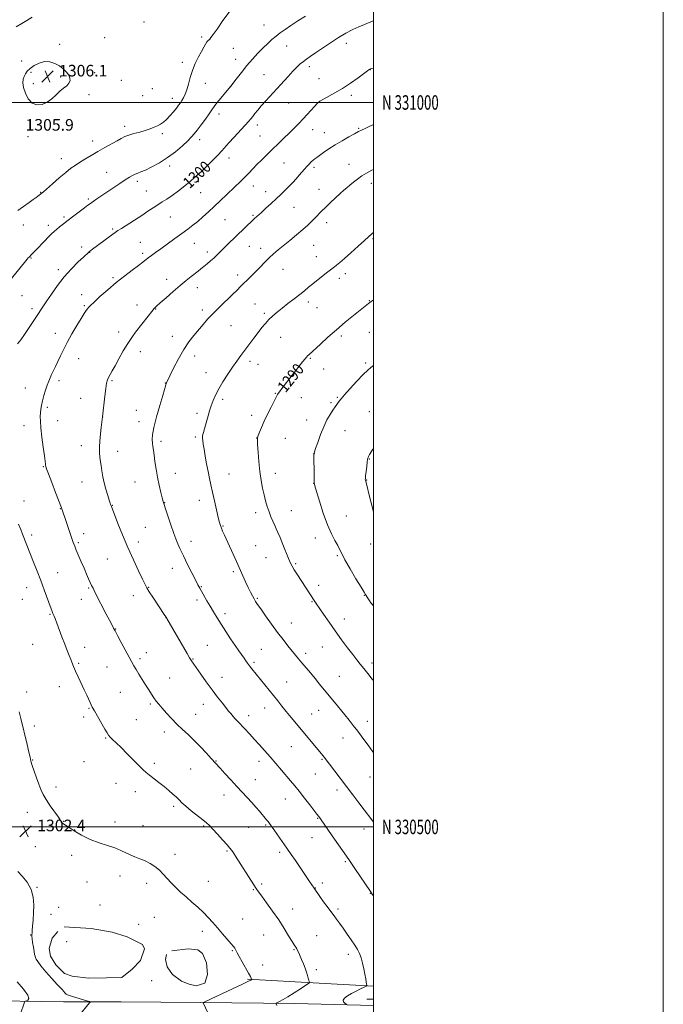
# Model space of a CAD drawing. Extents: x 2174800 to 2177700, y 329800 to 332700.
# Drawn here: x 2177256 to 2177700, y 330378 to 331057 of the extents above; entities that cross this region are included whole.
import ezdxf
from ezdxf.enums import TextEntityAlignment as Align

# ---------------------------------------------------------------- set-up
doc = ezdxf.new("R2010")
doc.units = 0
doc.header["$MEASUREMENT"] = 0
for name, color, linetype, lineweight in [('32000', 7, 'Continuous', 0), ('32001', 7, 'Continuous', 0), ('DTM HARD BREAKLINE', 7, 'Continuous', 0), ('DTM SPOT ELEVATION', 2, 'Continuous', 13), ('INDEX CONTOUR', 41, 'Continuous', 13), ('INDEX CONTOUR LABEL', 244, 'Continuous', 0), ('INTERMEDIATE CONTOUR', 44, 'Continuous', 0), ('SPOT ELEVATION', 7, 'Continuous', 0)]:
    doc.layers.add(name, color=color, linetype=linetype, lineweight=lineweight)
doc.styles.add('Style-ITALICS', font='ITALICS.shx')
doc.styles.add('Style-WORKING', font='WORKING.shx')

# ---------------------------------------------------------------- blocks, each defined once
blk = doc.blocks.new('SPOT')
at = {"layer": 'SPOT ELEVATION'}
for p, q in [((-3.910000000149012, -3.910000000032596), (3.819999999832362, 3.809999999997672)), ((-1.650000000372529, 3.769999999960419), (1.71999999973923, -3.929999999993015))]:
    blk.add_line(p, q, dxfattribs=at)

msp = doc.modelspace()

# ---------------------------------------------------------------- linework, layer by layer
at = {"layer": '32000', "flags": 128}
for points in [[(2174800, 329800), (2177700, 329800), (2177700, 332700), (2174800, 332700), (2174800, 329800)], [(2175000, 330000), (2177500, 330000), (2177500, 332500), (2175000, 332500), (2175000, 330000)], [(2177500, 331000), (2175000, 331000)], [(2175000, 330500), (2177500, 330500)]]:
    msp.add_lwpolyline(points, dxfattribs=at)
at = {"layer": 'DTM HARD BREAKLINE', "extrusion": (0.03265990529564847, -0.2876395814528562, 0.957181697363518), "elevation": -22674.12691347269, "flags": 128}
msp.add_lwpolyline([(2200786.513067629, 79469.35122712568), (2200835.420190895, 79460.78437275675), (2200872.207413456, 79454.23142003993)], dxfattribs=at)
at = {"layer": 'DTM HARD BREAKLINE', "extrusion": (0.04569543044721282, -0.001394803571582142, 0.9989544444864544), "elevation": 100336.5462047912, "flags": 128}
msp.add_lwpolyline([(396662.0835200328, -2164077.695957999), (396662.0835200328, -2164082.092599558)], dxfattribs=at)
at = {"layer": 'DTM HARD BREAKLINE'}
for points in [[(2177286.67, 330430.97, 1303.03), (2177305.42, 330429.85, 1303.07), (2177319.92, 330427.33, 1303.24), (2177330.17, 330424.11, 1303.1), (2177340.76, 330418.77, 1303.1), (2177342.17, 330415.94, 1303.21), (2177339.31, 330407.81, 1303.35), (2177333.63, 330401.81, 1303.28), (2177326.54, 330396.17, 1303.14), (2177315.92, 330395.85, 1303.39), (2177303.54, 330395.54, 1303.28), (2177292.22, 330396.99, 1303.1), (2177286.92, 330398.78, 1302.71), (2177280.93, 330404.81, 1302.78), (2177277.41, 330410.84, 1302.71), (2177276.36, 330416.15, 1302.75), (2177278.51, 330423.22, 1302.85), (2177282.41, 330427.8, 1303.03)], [(2177360.92, 330414.46, 1303.53), (2177372.24, 330415.84, 1303.39), (2177378.96, 330415.11, 1303.21), (2177382.14, 330412.62, 1303.31), (2177384.95, 330406.25, 1303.17), (2177385.63, 330398.11, 1302.78), (2177383.84, 330392.1, 1302.89), (2177377.82, 330390.35, 1303.07), (2177372.87, 330391.43, 1303.28), (2177367.57, 330393.57, 1303.28), (2177361.57, 330398.18, 1303.31), (2177357.7, 330403.5, 1303.35), (2177356.65, 330408.46, 1303.63), (2177357.37, 330412, 1303.56)], [(2176181.13, 330375.25, 1279.13), (2176223.55, 330381.23, 1281.59), (2176272.96, 330388.32, 1284.55), (2176320.99, 330392.53, 1286.86), (2176370.13, 330396.38, 1288.52), (2176424.77, 330397.3, 1290.58), (2176476.62, 330396.78, 1292.06), (2176533.73, 330395.51, 1292.42), (2176600.59, 330394.21, 1292.1), (2176668.09, 330392.19, 1291.2), (2176735.22, 330391.26, 1290.94), (2176795.92, 330389.98, 1290.91), (2176840.03, 330389.12, 1291.2), (2176905.75, 330387.1, 1290.58), (2176960.96, 330386.2, 1290.84), (2177033.95, 330384.52, 1291.34), (2177104.33, 330382.85, 1292.5), (2177164.66, 330381.94, 1295.1), (2177226.05, 330380.3, 1298.02), (2177286.25, 330379.38, 1301.56), (2177325.95, 330379.26, 1302.5), (2177380.87, 330378.72, 1302.07), (2177445.96, 330378.15, 1299.47), (2177500, 330376.727, 1297.274)]]:
    msp.add_polyline3d(points, dxfattribs=at)
at = {"layer": 'DTM SPOT ELEVATION'}
for p in [(2177341.79, 331055.48, 1305.6), (2177424.55, 331053.44, 1302.82), (2177314.65, 331044.76, 1305.44), (2177381.48, 331045.3, 1304.28), (2177283.71, 331040.06, 1305.86), (2177403.33, 331037.44, 1303.15), (2177440.32, 331038.92, 1301.25), (2177481.38, 331040.85, 1299.4), (2177257.31, 331028.56, 1305.68), (2177405.05, 331029.82, 1302.68), (2177368.26, 331027.66, 1304.5), (2177455.88, 331024.8, 1299.54), (2177497.95, 331022.58, 1297.97), (2177263.75, 331020.82, 1306.13), (2177284.23, 331017.57, 1306.08), (2177307.82, 331020.64, 1305.8), (2177326.1, 331015.29, 1305.6), (2177424.57, 331019.28, 1300.93), (2177462.4, 331016.45, 1298.77), (2177265.54, 331013.02, 1306.23), (2177347.44, 331009.65, 1305.33), (2177384.04, 331013.18, 1303.22), (2177401.66, 331011.03, 1302), (2177303.79, 331005.36, 1305.86), (2177340.94, 331004.64, 1305.19), (2177361.37, 331002.97, 1304.62), (2177484.83, 331004.89, 1297.65), (2177441.5, 330999.56, 1299.12), (2177283.48, 330988.21, 1305.82), (2177393.58, 330992.06, 1301.48), (2177328.54, 330983.49, 1304.45), (2177420.07, 330984.5, 1299.5), (2177458.15, 330981.26, 1297.27), (2177489.94, 330982.17, 1296.14), (2177261.73, 330976.36, 1305.72), (2177354.49, 330978.56, 1303.68), (2177380.29, 330974.38, 1301.47), (2177421.8, 330976.85, 1298.97), (2177466.17, 330979.11, 1296.8), (2177306.35, 330973.52, 1304.57), (2177284.89, 330961.22, 1304.64), (2177400.49, 330961.65, 1299.41), (2177359.56, 330956.11, 1301.53), (2177438.42, 330958.26, 1297.03), (2177459.17, 330955.27, 1295.66), (2177483.27, 330957.39, 1294.76), (2177315.99, 330951.88, 1302.88), (2177337.15, 330945.48, 1301.58), (2177379.26, 330945.4, 1299.68), (2177417.25, 330942.4, 1297.32), (2177462.62, 330939.98, 1294.73), (2177498.51, 330944.12, 1293.44), (2177270.52, 330938.02, 1304.07), (2177303.36, 330933.38, 1302.25), (2177343.49, 330939, 1300.96), (2177380.99, 330937.78, 1299.08), (2177425.66, 330938.43, 1296.65), (2177445.37, 330927.62, 1295.06), (2177286.6, 330921.02, 1302.27), (2177360.01, 330920.9, 1299.05), (2177417.07, 330922.01, 1296.17), (2177258.67, 330915.52, 1303.29), (2177275.74, 330915.22, 1302.44), (2177397.7, 330919.12, 1297.07), (2177467.76, 330917.15, 1293.48), (2177320.15, 330912.63, 1300.22), (2177499.66, 330906, 1291.84), (2177298.75, 330900.26, 1300.43), (2177339.27, 330903.5, 1298.85), (2177376.57, 330902.7, 1297.22), (2177414.36, 330900.61, 1295.11), (2177422.19, 330899.32, 1294.58), (2177458.81, 330901.41, 1293.12), (2177263.9, 330892.59, 1301.9), (2177304.41, 330896.64, 1299.96), (2177341, 330895.92, 1298.33), (2177385.38, 330896.73, 1296.47), (2177460.57, 330893.63, 1292.7), (2177282.74, 330884.64, 1300.41), (2177320.5, 330879.01, 1298.23), (2177406.4, 330880.84, 1294.51), (2177437.73, 330884.92, 1293.16), (2177480.71, 330881.79, 1291.55), (2177357.39, 330877.97, 1296.63), (2177378.55, 330872.17, 1295.37), (2177476.44, 330878.69, 1291.57), (2177257.59, 330866.76, 1301.19), (2177298.87, 330867.37, 1298.61), (2177300.6, 330859.82, 1298.17), (2177336.93, 330860.13, 1296.6), (2177418.42, 330860.89, 1292.81), (2177455.25, 330862.24, 1291.57), (2177461.08, 330858.41, 1291.21), (2177497.13, 330863.32, 1290.08), (2177264.59, 330857.67, 1300.43), (2177349.76, 330857.5, 1295.94), (2177382.02, 330856.82, 1294.43), (2177424.82, 330854.59, 1292.25), (2177401.89, 330845.89, 1293.01), (2177280.72, 330840.57, 1298.64), (2177324.23, 330841.5, 1296.5), (2177361.36, 330838.61, 1294.64), (2177477.97, 330838.82, 1289.65), (2177497.22, 330841.35, 1288.96), (2177436.08, 330837.8, 1291.27), (2177339.34, 330828.1, 1295.4), (2177376.8, 330824.98, 1293.41), (2177296.84, 330823.09, 1297.15), (2177414.86, 330821.39, 1291.58), (2177420.43, 330819.18, 1291.26), (2177456.62, 330823.47, 1289.85), (2177494.69, 330820.15, 1288.24), (2177384.46, 330813.54, 1292.7), (2177465.65, 330816.16, 1289.21), (2177283.18, 330808.01, 1297.59), (2177319.7, 330808.06, 1295.84), (2177356.43, 330806.31, 1294.04), (2177260.05, 330802.83, 1298.8), (2177432.34, 330799.28, 1290.09), (2177298.11, 330795.72, 1296.7), (2177395.98, 330795.13, 1291.65), (2177450.42, 330796.35, 1289.2), (2177470.89, 330792.93, 1288.21), (2177475.11, 330796.61, 1288.15), (2177275.18, 330789.7, 1297.73), (2177336.49, 330787.54, 1294.59), (2177378.47, 330785.55, 1292.41), (2177415.97, 330784.02, 1290.45), (2177497.21, 330786.53, 1286.75), (2177258.92, 330776.86, 1298.63), (2177282.33, 330780.4, 1297.31), (2177313.24, 330782.83, 1296), (2177338.25, 330779.78, 1294.45), (2177453.94, 330780.87, 1288.64), (2177480.37, 330773.43, 1287.19), (2177353.43, 330766.07, 1293.66), (2177377.11, 330769.14, 1292.25), (2177419.5, 330768.51, 1290.02), (2177439.35, 330768.27, 1289.1), (2177298.48, 330763.13, 1296.57), (2177323.65, 330759.16, 1295.36), (2177459.23, 330757.56, 1287.99), (2177497.24, 330753.86, 1285.93), (2177272.44, 330748.63, 1298.09), (2177363.44, 330744.03, 1293.23), (2177400.4, 330743.65, 1291.23), (2177432.37, 330743.97, 1289.37), (2177299.12, 330738.16, 1296.74), (2177335.62, 330738.12, 1294.91), (2177458.81, 330737.17, 1288.02), (2177495.32, 330739.52, 1285.95), (2177258.99, 330724.91, 1299.39), (2177355.98, 330723.81, 1293.96), (2177379.9, 330725.49, 1292.56), (2177284.1, 330719.74, 1298.06), (2177320.02, 330722, 1295.94), (2177418.87, 330717.01, 1290.46), (2177443.4, 330718.21, 1289.2), (2177481.35, 330714.6, 1287.18), (2177300.24, 330702.44, 1297.43), (2177342.73, 330706.88, 1295.02), (2177396.25, 330707.62, 1291.9), (2177264.39, 330701.51, 1299.62), (2177296.56, 330696.15, 1297.78), (2177337.97, 330696.68, 1295.5), (2177374.14, 330697.21, 1293.41), (2177460.1, 330699.41, 1288.53), (2177498.1, 330695.36, 1286.37), (2177418.89, 330694.05, 1290.97), (2177316.42, 330684.99, 1296.93), (2177425.99, 330685.75, 1290.81), (2177475.24, 330687.16, 1288.22), (2177282.28, 330675.41, 1299.18), (2177361.3, 330678.41, 1294.68), (2177403.41, 330676.28, 1292.29), (2177446.48, 330681.6, 1289.81), (2177260.93, 330665.21, 1300.69), (2177303.68, 330665, 1298.15), (2177345.13, 330665.42, 1295.91), (2177381.3, 330665.92, 1293.9), (2177462.32, 330666.74, 1289.5), (2177257.85, 330656.99, 1301.02), (2177298.51, 330657.13, 1298.63), (2177334.34, 330659.55, 1296.63), (2177378.3, 330656.64, 1294.39), (2177420.01, 330657.7, 1291.84), (2177457.68, 330655.51, 1290.1), (2177493.83, 330659.74, 1288.07), (2177277.01, 330646.72, 1300.13), (2177356.97, 330644.33, 1296.02), (2177397.77, 330647.29, 1293.56), (2177480, 330643.4, 1289.4), (2177322.32, 330636.58, 1297.94), (2177443.33, 330640.72, 1291.2), (2177264.97, 330625.93, 1301.12), (2177300.99, 330623.85, 1299.33), (2177385.43, 330625.29, 1295.08), (2177422.72, 330622.48, 1293.09), (2177464.84, 330624.09, 1290.82), (2177339.1, 330616.03, 1297.67), (2177343.35, 330620.3, 1297.37), (2177375.52, 330615.9, 1295.91), (2177453.39, 330619.79, 1291.57), (2177296.67, 330612.94, 1299.8), (2177316.19, 330610.28, 1298.9), (2177417.74, 330613.51, 1293.73), (2177499.13, 330613.12, 1289.56), (2177359.51, 330602.71, 1297.11), (2177395.62, 330603.27, 1295.32), (2177476.51, 330604.01, 1291.08), (2177283.4, 330596.88, 1300.66), (2177440.2, 330600.05, 1293.11), (2177260.79, 330593.05, 1301.7), (2177325.43, 330592.86, 1298.91), (2177303.85, 330581.78, 1300.12), (2177346.23, 330584.76, 1298.23), (2177382.62, 330584.7, 1296.66), (2177424.93, 330582.06, 1294.69), (2177462.35, 330580.48, 1292.77), (2177300.1, 330575.87, 1300.39), (2177336.6, 330574.06, 1298.9), (2177377.42, 330577.67, 1297.17), (2177413.9, 330576.72, 1295.47), (2177457.56, 330577.92, 1293.13), (2177266.15, 330569.7, 1301.71), (2177495.96, 330572.86, 1291.4), (2177315.29, 330561.39, 1300.13), (2177355.9, 330565.59, 1298.56), (2177479.14, 330561.33, 1292.71), (2177443.35, 330555.46, 1294.9), (2177264.93, 330546.11, 1301.96), (2177464.67, 330546.53, 1294.15), (2177300.44, 330545.05, 1300.96), (2177348.84, 330543.83, 1299.65), (2177373.91, 330539.93, 1299.02), (2177391.56, 330545.43, 1297.92), (2177421.1, 330545.22, 1296.55), (2177418.59, 330532.69, 1297.23), (2177460.01, 330536.61, 1294.87), (2177497.64, 330534.55, 1292.8), (2177281.02, 330527.46, 1301.73), (2177322.44, 330530.13, 1300.8), (2177474.87, 330525.53, 1294.49), (2177335.85, 330524.27, 1300.62), (2177396.88, 330522.04, 1298.64), (2177439.29, 330519.19, 1296.77), (2177362.36, 330514.13, 1300.29), (2177261.36, 330509.97, 1302.38), (2177461.53, 330506.03, 1296.1), (2177286.46, 330503.91, 1301.97), (2177321.88, 330503.47, 1301.58), (2177341.23, 330500.75, 1301.34), (2177382.92, 330500.65, 1300.2), (2177413.97, 330499.81, 1298.83), (2177425.71, 330501.35, 1298.18), (2177493.46, 330498.48, 1294.58), (2177457.69, 330492.64, 1296.84), (2177266.8, 330486.44, 1302.37), (2177291.88, 330480.41, 1302.3), (2177363.27, 330480.99, 1301.52), (2177399.03, 330483.36, 1300.19), (2177435.46, 330482.41, 1298.36), (2177480.68, 330475.91, 1296.2), (2177325.26, 330466.07, 1302.46), (2177267.93, 330458.38, 1302.05), (2177302.58, 330461.96, 1302.48), (2177343.61, 330461.16, 1302.44), (2177386.27, 330462.38, 1301.28), (2177422.89, 330460.55, 1299.71), (2177460.1, 330457.79, 1297.95), (2177464.83, 330461.34, 1297.58), (2177417.11, 330456.71, 1300.13), (2177498.01, 330454.06, 1296.05), (2177283.01, 330444.53, 1302.56), (2177311.48, 330446.08, 1302.74), (2177277.6, 330439.64, 1302.53), (2177349.02, 330437.67, 1302.97), (2177444.41, 330443.25, 1299.2), (2177475.73, 330443.39, 1297.68), (2177338.15, 330432.84, 1303.03), (2177409.77, 330436.44, 1301.21), (2177263.68, 330425.38, 1301.96), (2177382.03, 330427.9, 1302.43), (2177424.3, 330425.31, 1301.01), (2177460.83, 330424.89, 1299.18), (2177288.46, 330420.84, 1303.13), (2177402.67, 330414.49, 1302.12), (2177445.29, 330415.18, 1300.11), (2177482.84, 330412.06, 1298.49), (2177423.61, 330404.61, 1301.38), (2177460.57, 330401.58, 1299.66), (2177347.12, 330393.88, 1302.76)]:
    msp.add_point(p, dxfattribs=at)
at = {"layer": 'INDEX CONTOUR', "flags": 128}
for points, elevation in [([(2177254.651, 330833.3530000001), (2177256.76, 330836.2621000001), (2177259.27, 330839.8040000001), (2177262.089, 330843.9360000001), (2177264.9021, 330848.1550000001), (2177274.769, 330863.1050000001), (2177277.895, 330867.7720000001), (2177282.032, 330873.6180000001), (2177286.805, 330879.7270000001), (2177291.796, 330885.2880000001), (2177296.419, 330889.915), (2177300.0461, 330893.3250000001), (2177303.429, 330896.4450000001), (2177304.171, 330897.0780000001), (2177305.033, 330897.7509000001), (2177306.389, 330898.7660000001), (2177322.815, 330910.8500000001), (2177323.87, 330911.55), (2177326.1711, 330913.0310000001), (2177335.161, 330918.7940000001), (2177340.216, 330922.077), (2177344.563, 330924.9550000001), (2177348.228, 330927.3960000001), (2177351.43, 330929.474), (2177354.416, 330931.322), (2177357.536, 330933.2911000001), (2177361.166, 330935.7840000001), (2177365.493, 330939.0310000001), (2177369.95, 330942.545), (2177373.7821, 330945.6630000001), (2177376.508, 330947.9610000001), (2177378.746, 330949.9750000001), (2177381.389, 330952.4790000001), (2177385.037, 330955.9880000001), (2177389.125, 330959.9830000001), (2177392.7971, 330963.6800000001), (2177395.48, 330966.5590000001), (2177400.361, 330972.1630000001), (2177403.946, 330976.1500000001), (2177413.812, 330986.9361), (2177415.423, 330988.7660000001), (2177416.763, 330990.3820000001), (2177418.29, 330992.2960000001), (2177420.22, 330994.675), (2177422.7049, 330997.599), (2177425.8369, 331001.1090000001), (2177433.373, 331009.371), (2177441.1389, 331017.9681000001), (2177444.506, 331021.6060000001), (2177447.278, 331024.4340000001), (2177449.606, 331026.599), (2177451.719, 331028.3480000001), (2177453.886, 331029.9550000001), (2177456.523, 331031.7870000001), (2177460.0841, 331034.2370000001), (2177464.839, 331037.5360000001), (2177470.335, 331041.2700000001), (2177475.934, 331044.8650000001), (2177481.115, 331047.8650000001), (2177485.808, 331050.2840000001), (2177490.06, 331052.2529000001), (2177493.876, 331053.8770000001), (2177497.106, 331055.1650000001), (2177500, 331056.2620000001)], 1300), ([(2177500, 330601.0300000001), (2177499.181, 330602.0790000001), (2177496.136, 330605.9410000001), (2177493.348, 330609.4370000001), (2177490.95, 330612.4020000001), (2177488.591, 330615.3400000001), (2177485.8, 330618.9210000001), (2177482.239, 330623.6330000001), (2177478.1059, 330629.2290000001), (2177473.734, 330635.2820000001), (2177469.457, 330641.3410000001), (2177465.625, 330646.8640000001), (2177460.559, 330654.2650000001), (2177459.212, 330656.2630000001), (2177447.657, 330673.8740000001), (2177445.402, 330677.3910000001), (2177443.906, 330679.8900000001), (2177442.793, 330682.1300000001), (2177441.517, 330685.1660000001), (2177437.5891, 330694.9040000001), (2177435.6509, 330699.6670000001), (2177434.194, 330703.1330000001), (2177433.062, 330705.7090000001), (2177431.977, 330708.1150000001), (2177430.729, 330710.925), (2177429.373, 330714.1310000001), (2177428.032, 330717.5780000001), (2177426.802, 330721.1610000001), (2177425.672, 330724.9700000001), (2177424.606, 330729.143), (2177423.579, 330733.822), (2177422.62, 330739.1470000001), (2177421.772, 330745.2650000001), (2177421.072, 330752.0991000001), (2177420.536, 330758.7000000001), (2177420.176, 330763.898), (2177420.014, 330766.9210000001), (2177420.118, 330768.5820000001), (2177420.564, 330770.0910000001), (2177421.429, 330772.442), (2177422.775, 330775.7740000001), (2177424.66, 330780.0080000001), (2177427.048, 330784.9350000001), (2177429.519, 330789.8190000001), (2177431.559, 330793.7920000001), (2177432.79, 330796.224), (2177433.645, 330797.9990000001), (2177433.874, 330798.4310000001), (2177434.34, 330799.1170000001), (2177435.3, 330800.4040000001), (2177436.954, 330802.5600000001), (2177451.163, 330820.898), (2177452.86, 330823.0460000001), (2177453.879, 330824.2670000001), (2177454.614, 330825.045), (2177455.475, 330825.866), (2177463.527, 330833.2880000001), (2177468.694, 330837.9850000001), (2177474.567, 330843.1580000001), (2177480.659, 330848.3030000001), (2177486.337, 330852.9570000001), (2177496.749, 330861.3770000001), (2177497.53, 330861.9560000001), (2177500, 330863.7030000001)], 1290), ([(2177433.386, 330376.751), (2177432.939, 330377.8370000001), (2177433.053, 330378.3670000001), (2177433.824, 330378.7970000001), (2177435.353, 330379.5330000001), (2177437.75, 330380.7990000001), (2177441.131, 330382.7681000001), (2177445.425, 330385.4719000001), (2177449.833, 330388.3500000001), (2177453.3729, 330390.7000000001), (2177455.322, 330392.0140000001), (2177456, 330392.5821000001), (2177455.99, 330392.8910000001), (2177455.7769, 330393.3670000001), (2177455.456, 330394.1990000001), (2177455.028, 330395.518), (2177454.485, 330397.4089), (2177453.7851, 330399.7880000001), (2177452.878, 330402.528), (2177451.751, 330405.4760000001), (2177450.539, 330408.3860000001), (2177448.508, 330413.0760000001), (2177447.773, 330414.6950000001), (2177447.12, 330415.9570000001), (2177446.43, 330417.0560000001), (2177445.45, 330418.5270000001), (2177443.897, 330420.9900000001), (2177441.5511, 330424.8890000001), (2177438.4511, 330429.9641000001), (2177434.699, 330435.7810000001), (2177430.49, 330441.8580000001), (2177426.381, 330447.5310000001), (2177423.021, 330452.0890000001), (2177420.819, 330455.1230000001), (2177419.2381, 330457.4340000001), (2177417.499, 330460.126), (2177404.925, 330479.9160000001), (2177403.474, 330482.1720000001), (2177402.369, 330483.8150000001), (2177401.116, 330485.4349000001), (2177399.122, 330487.7371000001), (2177396.039, 330491.1560000001), (2177392.473, 330495.0550000001), (2177389.273, 330498.5270000001), (2177386.994, 330500.947), (2177385.0229, 330502.8210000001), (2177382.4531, 330504.9360000001), (2177374.406, 330511.1580000001), (2177370.569, 330514.2490000001), (2177367.886, 330516.6630000001), (2177365.9571, 330518.6250000001), (2177364.108, 330520.5320000001), (2177361.792, 330522.7050000001), (2177358.958, 330525.1640000001), (2177355.681, 330527.8570000001), (2177352.097, 330530.6901000001), (2177345.608, 330535.7230000001), (2177343.388, 330537.5110000001), (2177341.329, 330539.3540000001), (2177338.625, 330542.0080000001), (2177330.246, 330550.5260000001), (2177325.976, 330554.8210000001), (2177322.607, 330558.1030000001), (2177320.159, 330560.4291000001), (2177318.486, 330562.0490000001), (2177317.374, 330563.2989000001), (2177316.3411, 330564.8430000001), (2177314.836, 330567.4300000001), (2177307.566, 330580.1401000001), (2177306.13, 330582.6800000001), (2177305.284, 330584.2681000001), (2177304.567, 330585.7790000001), (2177302.26, 330590.8870000001), (2177300.546, 330594.6080000001), (2177296.375, 330603.5050000001), (2177294.56, 330607.5320000001), (2177293.285, 330610.6350000001), (2177291.427, 330615.5780000001), (2177290.27, 330618.4000000001), (2177288.834, 330621.8410000001), (2177287.134, 330626.0710000001), (2177285.225, 330631.0960000001), (2177281.668, 330640.7110000001), (2177280.46, 330643.8540000001), (2177279.6229, 330645.9190000001), (2177279.022, 330647.3560000001), (2177278.5, 330648.6510000001), (2177277.826, 330650.4280000001), (2177272.962, 330663.5960000001), (2177270.563, 330669.9830000001), (2177268.081, 330676.4720000001), (2177265.691, 330682.6190000001), (2177263.569, 330688.0060000001), (2177257.997, 330701.9490000001), (2177256.746, 330705.1730000001), (2177255.313, 330708.9510000001)], 1300), ([(2177254.25, 330393.0690000001), (2177258.649, 330388.0830000001), (2177261.643, 330383.9330000001), (2177262.454, 330381.4630000001), (2177261.779, 330380.3510000001), (2177260.679, 330379.9841000001), (2177259.9951, 330379.8140000001), (2177259.673, 330379.5520000001), (2177259.439, 330378.9721000001), (2177256.472, 330370.2650000001)], 1300)]:
    msp.add_lwpolyline(points, dxfattribs=dict(at, elevation=elevation))
at = {"layer": 'INTERMEDIATE CONTOUR', "flags": 128}
for points, elevation in [([(2177254.718, 330925.393), (2177262.54, 330930.9360000001), (2177265.415, 330933.0040000001), (2177267.427, 330934.4851), (2177271.477, 330937.6230000001), (2177272.432, 330938.4440000001), (2177278.589, 330943.8390000001), (2177283.349, 330947.9670000001), (2177287.888, 330951.7870000001), (2177291.423, 330954.5590000001), (2177294.353, 330956.6120000001), (2177297.372, 330958.5470000001), (2177301.0259, 330960.8360000001), (2177305.273, 330963.4400000001), (2177309.925, 330966.1900000001), (2177314.747, 330968.9169000001), (2177323.21, 330973.5780000001), (2177326.133, 330975.2110000001), (2177328.615, 330976.4640000001), (2177331.368, 330977.5270000001), (2177334.897, 330978.5580000001), (2177338.864, 330979.6020000001), (2177342.722, 330980.675), (2177346.035, 330981.7840000001), (2177348.811, 330982.8960000001), (2177351.169, 330983.9710000001), (2177353.242, 330985.028), (2177355.228, 330986.3180000001), (2177357.34, 330988.1510000001), (2177359.702, 330990.697), (2177362.0809, 330993.5540000001), (2177364.156, 330996.1760000001), (2177365.701, 330998.175), (2177366.868, 330999.773), (2177367.904, 331001.3500000001), (2177369.004, 331003.2480000001), (2177370.157, 331005.6730000001), (2177371.299, 331008.7980000001), (2177372.411, 331012.7180000001), (2177373.648, 331017.2300000001), (2177375.21, 331022.0540000001), (2177377.208, 331026.9000000001), (2177379.396, 331031.4340000001), (2177381.442, 331035.3090000001), (2177383.081, 331038.2630000001), (2177384.322, 331040.3620000001), (2177385.245, 331041.7550000001), (2177385.938, 331042.6140000001), (2177387.154, 331043.8100000001), (2177388.01, 331044.7970000001), (2177389.522, 331046.8200000001), (2177392.175, 331050.6130000001), (2177396.264, 331056.5140000001), (2177401.342, 331063.2929000001)], 1304), ([(2177250.351, 330878.5210000001), (2177260.204, 330890.6130000001), (2177261.269, 330891.8989000001), (2177261.981, 330892.719), (2177262.561, 330893.3320000001), (2177264.491, 330895.2070000001), (2177265.668, 330896.3990000001), (2177267.525, 330898.3260000001), (2177273.211, 330904.2940000001), (2177275.983, 330907.1821000001), (2177278.078, 330909.3080000001), (2177279.758, 330910.9070000001), (2177281.458, 330912.3910000001), (2177283.556, 330914.1170000001), (2177286.206, 330916.219), (2177289.506, 330918.778), (2177293.425, 330921.7760000001), (2177300.786, 330927.3530000001), (2177303.101, 330929.0890000001), (2177304.843, 330930.3560000001), (2177306.734, 330931.6710000001), (2177309.352, 330933.4480000001), (2177325.122, 330944.0420000001), (2177328.852, 330946.5209000001), (2177331.734, 330948.393), (2177333.935, 330949.719), (2177335.749, 330950.6360000001), (2177337.505, 330951.322), (2177339.684, 330952.1180000001), (2177342.802, 330953.4070000001), (2177347.196, 330955.4920000001), (2177352.48, 330958.3610000001), (2177358.088, 330961.925), (2177363.483, 330966.0100000001), (2177368.248, 330970.1060000001), (2177371.995, 330973.6230000001), (2177374.53, 330976.1980000001), (2177376.429, 330978.393), (2177378.463, 330981.0020000001), (2177381.168, 330984.5560000001), (2177384.156, 330988.5390000001), (2177386.803, 330992.1720000001), (2177388.698, 330994.9160000001), (2177390.265, 330997.2100000001), (2177392.137, 330999.7310000001), (2177394.79, 331003.0060000001), (2177398.071, 331006.9610000001), (2177401.667, 331011.3690000001), (2177405.326, 331016.018), (2177409.024, 331020.7500000001), (2177412.793, 331025.425), (2177416.634, 331029.8990000001), (2177420.407, 331034.0300000001), (2177423.943, 331037.6760000001), (2177427.122, 331040.7480000001), (2177430.049, 331043.3720000001), (2177432.88, 331045.7300000001), (2177435.8009, 331048.0071), (2177439.106, 331050.4070000001), (2177443.119, 331053.1330000001), (2177447.997, 331056.2890000001), (2177453.238, 331059.5750000001)], 1302), ([(2177264.563, 331058.925), (2177260.968, 331056.5410000001), (2177257.443, 331054.4210000001), (2177253.6291, 331052.1840000001)], 1304), ([(2177259.074, 331017.9950000001), (2177258.468, 331015.9930000001), (2177258.279, 331013.5380000001), (2177258.728, 331010.3610000001), (2177259.983, 331006.4000000001), (2177262.01, 331002.442), (2177264.722, 330999.4840000001), (2177267.995, 330998.2890000001), (2177271.543, 330998.6780000001), (2177275.039, 331000.2390000001), (2177278.229, 331002.5539000001), (2177281.128, 331005.1950000001), (2177283.824, 331007.7290000001), (2177286.347, 331009.8330000001), (2177288.507, 331011.6049000001), (2177290.057, 331013.251), (2177290.7969, 331014.9500000001), (2177290.723, 331016.7769000001), (2177289.877, 331018.778), (2177288.313, 331020.9600000001), (2177286.125, 331023.1800000001), (2177283.416, 331025.2540000001), (2177280.291, 331026.9770000001), (2177276.858, 331028.0590000001), (2177273.229, 331028.1900000001), (2177269.549, 331027.1940000001), (2177266.121, 331025.4390000001), (2177263.283, 331023.4290000001), (2177261.276, 331021.5600000001), (2177259.955, 331019.7960000001), (2177259.074, 331017.9950000001)], 1306), ([(2177481.891, 330377.317), (2177481.282, 330377.6670000001), (2177480.252, 330378.2890000001), (2177479.302, 330379.197), (2177479.079, 330380.3669000001), (2177480.069, 330381.7670000001), (2177482.125, 330383.3420000001), (2177484.938, 330385.0300000001), (2177488.154, 330386.746), (2177491.251, 330388.2970000001), (2177493.662, 330389.4640000001), (2177494.979, 330390.1410000001), (2177495.424, 330390.6640000001), (2177495.379, 330391.4830000001), (2177495.156, 330392.9760000001), (2177494.787, 330395.2370000001), (2177494.234, 330398.29), (2177493.474, 330402.0590000001), (2177492.55, 330406.067), (2177491.52, 330409.7350000001), (2177490.395, 330412.6840000001), (2177489.006, 330415.3289000001), (2177487.1409, 330418.2860000001), (2177484.68, 330421.9790000001), (2177481.894, 330426.0780000001), (2177479.147, 330430.0650000001), (2177476.739, 330433.5139000001), (2177474.697, 330436.3750000001), (2177472.98, 330438.6910000001), (2177469.982, 330442.5170000001), (2177468.095, 330445.0160000001), (2177465.663, 330448.3850000001), (2177463.111, 330452.0020000001), (2177459.168, 330457.6790000001), (2177456.073, 330462.2870000001), (2177446.227, 330476.7670000001), (2177443.367, 330480.9429000001), (2177440.32, 330485.366), (2177437.082, 330490.0330000001), (2177433.967, 330494.496), (2177431.365, 330498.197), (2177429.551, 330500.7430000001), (2177428.322, 330502.415), (2177427.357, 330503.6630000001), (2177426.36, 330504.8950000001), (2177421.4439, 330510.7760000001), (2177418.92, 330513.7311000001), (2177416.094, 330516.9380000001), (2177413.044, 330520.2600000001), (2177405.9091, 330527.866), (2177401.707, 330532.4020000001), (2177397.609, 330536.8690000001), (2177394.269, 330540.5380000001), (2177388.184, 330547.2820000001), (2177384.865, 330550.8960000001), (2177380.734, 330555.29), (2177376.371, 330559.7400000001), (2177372.241, 330563.7010000001), (2177368.333, 330567.3310000001), (2177364.52, 330570.9640000001), (2177360.744, 330574.8160000001), (2177357.225, 330578.6130000001), (2177354.253, 330581.9650000001), (2177352.013, 330584.6150000001), (2177350.271, 330586.8520000001), (2177348.688, 330589.1020000001), (2177346.979, 330591.7120000001), (2177345.069, 330594.7280000001), (2177342.938, 330598.1200000001), (2177338.3249, 330605.4190000001), (2177336.351, 330608.5910000001), (2177334.837, 330611.126), (2177333.4019, 330613.6800000001), (2177331.535, 330617.1250000001), (2177326.017, 330627.3770000001), (2177323.492, 330632.1000000001), (2177321.825, 330635.2570000001), (2177320.792, 330637.2620000001), (2177319.044, 330640.7040000001), (2177315.822, 330646.9380000001), (2177308.177, 330661.6680000001), (2177306.637, 330664.6770000001), (2177305.639, 330666.7099000001), (2177304.747, 330668.6540000001), (2177303.602, 330671.2341000001), (2177302.159, 330674.5340000001), (2177300.456, 330678.4770000001), (2177298.564, 330682.8970000001), (2177295.129, 330690.9970000001), (2177293.989, 330693.7370000001), (2177293.007, 330696.2800000001), (2177291.801, 330699.6910000001), (2177290.125, 330704.6300000001), (2177288.286, 330710.1320000001), (2177285.148, 330719.648), (2177284.951, 330720.1790000001), (2177280.82, 330730.8489000001), (2177278.187, 330737.7040000001), (2177275.94, 330743.6320000001), (2177274.6491, 330747.1850000001), (2177274.116, 330748.8720000001), (2177273.955, 330749.697), (2177273.821, 330750.6310000001), (2177273.561, 330752.5260000001), (2177273.067, 330756.2040000001), (2177272.289, 330762.0880000001), (2177271.419, 330769.0070000001), (2177270.709, 330775.3900000001), (2177270.35, 330780.045), (2177270.297, 330783.2920000001), (2177270.444, 330785.8260000001), (2177270.715, 330788.2670000001), (2177271.158, 330790.9241000001), (2177271.8489, 330794.0260000001), (2177272.823, 330797.6780000001), (2177273.9531, 330801.4830000001), (2177275.069, 330804.92), (2177276.056, 330807.6280000001), (2177277.0021, 330809.8910000001), (2177278.0489, 330812.1550000001), (2177280.765, 330817.8230000001), (2177282.368, 330821.241), (2177284.114, 330825.0410000001), (2177286.182, 330829.3780000001), (2177288.795, 330834.4450000001), (2177292.037, 330840.2490000001), (2177295.447, 330846.0620000001), (2177298.424, 330850.9680000001), (2177300.516, 330854.2940000001), (2177301.863, 330856.3190000001), (2177302.755, 330857.5620000001), (2177303.544, 330858.5619000001), (2177304.843, 330859.9270000001), (2177307.327, 330862.2860000001), (2177311.451, 330866.0490000001), (2177316.784, 330870.7540000001), (2177322.672, 330875.7220000001), (2177328.494, 330880.3520000001), (2177333.752, 330884.3560000001), (2177337.982, 330887.5260000001), (2177340.9, 330889.7560000001), (2177344.754, 330892.795), (2177346.881, 330894.4190000001), (2177349.652, 330896.4620000001), (2177353.332, 330899.1060000001), (2177363.152, 330906.0520000001), (2177368.007, 330909.5290000001), (2177372.053, 330912.5210000001), (2177375.527, 330915.2260000001), (2177378.862, 330917.9760000001), (2177382.413, 330921.0409000001), (2177386.222, 330924.4510000001), (2177390.256, 330928.1730000001), (2177394.449, 330932.1350000001), (2177408.855, 330945.9450000001), (2177411.592, 330948.6439000001), (2177414.202, 330951.3210000001), (2177419.735, 330957.1010000001), (2177422.976, 330960.4050000001), (2177426.542, 330963.9630000001), (2177430.351, 330967.697), (2177434.304, 330971.518), (2177438.239, 330975.3010000001), (2177441.976, 330978.9170000001), (2177445.384, 330982.2760000001), (2177448.526, 330985.4650000001), (2177451.513, 330988.6130000001), (2177454.409, 330991.7820000001), (2177459.3881, 330997.3130000001), (2177461.254, 330999.2440000001), (2177463.133, 331000.8160000001), (2177465.589, 331002.3850000001), (2177473.475, 331006.6620000001), (2177478.629, 331009.7030000001), (2177484.216, 331013.3920000001), (2177489.502, 331017.1249000001), (2177496.066, 331021.9000000001), (2177497.1691, 331022.6690000001), (2177497.619, 331022.9360000001), (2177498.044, 331023.1270000001), (2177498.932, 331023.4401000001), (2177500, 331023.7830000001)], 1298), ([(2177500, 330452.3320000001), (2177499.195, 330453.5710000001), (2177497.996, 330455.3850000001), (2177487.231, 330471.3990000001), (2177484.968, 330474.7360000001), (2177483.085, 330477.4800000001), (2177471.638, 330493.9120000001), (2177463.509, 330505.6550000001), (2177462.412, 330507.1690000001), (2177461.095, 330508.9010000001), (2177456.246, 330515.1790000001), (2177452.5269, 330519.9530000001), (2177448.853, 330524.6070000001), (2177445.755, 330528.4290000001), (2177442.964, 330531.7660000001), (2177436.539, 330539.2770000001), (2177432.697, 330543.7450000001), (2177428.744, 330548.3200000001), (2177424.906, 330552.7260000001), (2177421.27, 330556.8460000001), (2177417.886, 330560.6050000001), (2177414.79, 330563.9540000001), (2177407.002, 330572.202), (2177404.915, 330574.4630000001), (2177403.191, 330576.3820000001), (2177401.819, 330577.9780000001), (2177400.432, 330579.6740000001), (2177395.895, 330585.3370000001), (2177392.536, 330589.6200000001), (2177388.739, 330594.6360000001), (2177384.787, 330600.0880000001), (2177381.102, 330605.3140000001), (2177376.219, 330612.2970000001), (2177374.531, 330614.6620000001), (2177374.045, 330615.3910000001), (2177373.193, 330616.8150000001), (2177371.468, 330619.7930000001), (2177357.568, 330643.9220000001), (2177357.259, 330644.4240000001), (2177356.271, 330645.9430000001), (2177347.893, 330658.5640000001), (2177345.423, 330662.3430000001), (2177343.805, 330664.9540000001), (2177342.51, 330667.3750000001), (2177340.767, 330670.9780000001), (2177338.01, 330676.7740000001), (2177334.497, 330684.3370000001), (2177330.69, 330692.8790000001), (2177327.028, 330701.5740000001), (2177323.852, 330709.4430000001), (2177319.283, 330721.0900000001), (2177318.779, 330722.4730000001), (2177318.435, 330723.4640000001), (2177317.782, 330725.4880000001), (2177316.748, 330728.8411000001), (2177315.526, 330733.0700000001), (2177314.374, 330737.5350000001), (2177313.489, 330741.7260000001), (2177312.811, 330745.6670000001), (2177312.219, 330749.5150000001), (2177311.642, 330753.4550000001), (2177311.2199, 330757.7980000001), (2177311.144, 330762.8820000001), (2177311.541, 330768.9390000001), (2177312.279, 330775.7670000001), (2177313.163, 330783.0570000001), (2177314.806, 330797.1990000001), (2177315.48, 330802.6300000001), (2177316.048, 330806.2259000001), (2177316.624, 330808.5080000001), (2177317.352, 330810.2521), (2177318.376, 330812.1720000001), (2177319.834, 330814.7300000001), (2177321.866, 330818.3290000001), (2177324.528, 330823.1560000001), (2177327.543, 330828.5551000001), (2177330.554, 330833.653), (2177333.304, 330837.8210000001), (2177335.938, 330841.3910000001), (2177344.702, 330852.6310000001), (2177347.156, 330855.7250000001), (2177348.874, 330857.7440000001), (2177350.536, 330859.3950000001), (2177353.0431, 330861.6550000001), (2177357.001, 330865.1960000001), (2177361.841, 330869.4850000001), (2177366.697, 330873.6880000001), (2177370.862, 330877.1360000001), (2177374.2639, 330879.8281), (2177379.163, 330883.6190000001), (2177381.067, 330885.1380000001), (2177383.024, 330886.7390000001), (2177385.263, 330888.6030000001), (2177387.6411, 330890.6350000001), (2177389.923, 330892.6640000001), (2177391.971, 330894.5970000001), (2177396.466, 330899.0360000001), (2177399.503, 330901.996), (2177417.374, 330919.3080000001), (2177418.085, 330919.9640000001), (2177422.825, 330924.1790000001), (2177425.905, 330926.9530000001), (2177429.469, 330930.202), (2177433.055, 330933.5250000001), (2177436.293, 330936.6079000001), (2177439.195, 330939.4589000001), (2177441.865, 330942.1740000001), (2177444.384, 330944.8200000001), (2177446.729, 330947.366), (2177448.851, 330949.7580000001), (2177450.726, 330951.952), (2177452.426, 330953.9620000001), (2177454.049, 330955.8130000001), (2177455.657, 330957.5160000001), (2177457.181, 330959.0150000001), (2177458.516, 330960.2380000001), (2177459.65, 330961.1850000001), (2177460.934, 330962.1460000001), (2177462.81, 330963.4790000001), (2177465.62, 330965.4480000001), (2177469.296, 330967.9380000001), (2177473.671, 330970.7340000001), (2177478.493, 330973.6100000001), (2177483.187, 330976.278), (2177487.092, 330978.4340000001), (2177489.8, 330979.9000000001), (2177491.91, 330980.9920000001), (2177494.269, 330982.1520000001), (2177497.526, 330983.7040000001), (2177500, 330984.817)], 1296), ([(2177500, 330503.2180000001), (2177498.851, 330504.7940000001), (2177493.657, 330511.7920000001), (2177490.028, 330516.6600000001), (2177485.889, 330522.1900000001), (2177481.507, 330528.0020000001), (2177477.171, 330533.7000000001), (2177466.111, 330548.1050000001), (2177465.242, 330549.1850000001), (2177454.951, 330561.5960000001), (2177443.282, 330575.5839000001), (2177439.937, 330579.6190000001), (2177436.92, 330583.3080000001), (2177434.007, 330586.915), (2177416.099, 330609.2060000001), (2177414.496, 330611.2690000001), (2177413.216, 330613.0110000001), (2177412.055, 330614.67), (2177410.794, 330616.5000000001), (2177407.231, 330621.6130000001), (2177404.691, 330625.3080000001), (2177401.584, 330629.9050000001), (2177398.2181, 330634.9720000001), (2177394.985, 330639.9500000001), (2177392.181, 330644.4110000001), (2177389.727, 330648.4579), (2177387.447, 330652.322), (2177385.224, 330656.1440000001), (2177381.489, 330662.6450000001), (2177380.221, 330664.8900000001), (2177378.991, 330667.1670000001), (2177377.301, 330670.4310000001), (2177374.821, 330675.3150000001), (2177371.89, 330681.17), (2177369.011, 330687.0300000001), (2177366.564, 330692.2030000001), (2177364.43, 330697.1080000001), (2177362.3619, 330702.4440000001), (2177360.209, 330708.5960000001), (2177358.189, 330714.7160000001), (2177356.612, 330719.6420000001), (2177355.671, 330722.6360000001), (2177355.082, 330724.6420000001), (2177354.443, 330727.0240000001), (2177353.4581, 330730.8240000001), (2177352.257, 330735.7930000001), (2177351.078, 330741.3610000001), (2177350.1091, 330746.9810000001), (2177349.35, 330752.2140000001), (2177348.751, 330756.6470000001), (2177348.267, 330760.0080000001), (2177347.877, 330762.6000000001), (2177347.563, 330764.8650000001), (2177347.368, 330767.3090000001), (2177347.576, 330770.6770000001), (2177348.529, 330775.7740000001), (2177350.401, 330782.969), (2177352.689, 330790.8780000001), (2177354.721, 330797.6780000001), (2177355.983, 330801.9950000001), (2177356.606, 330804.2470000001), (2177356.877, 330805.3), (2177357.043, 330805.8960000001), (2177357.173, 330806.278), (2177357.294, 330806.567), (2177357.496, 330807.0030000001), (2177359.592, 330811.3380000001), (2177362.16, 330816.5660000001), (2177365.511, 330823.0530000001), (2177369.186, 330829.4940000001), (2177372.794, 330834.8670000001), (2177376.227, 330839.2750000001), (2177382.503, 330846.7140000001), (2177385.709, 330850.3920000001), (2177389.472, 330854.3991), (2177394, 330858.8640000001), (2177402.918, 330867.366), (2177406.022, 330870.4620000001), (2177408.373, 330872.9100000001), (2177410.521, 330875.126), (2177412.915, 330877.4660000001), (2177415.614, 330880.0570000001), (2177418.581, 330882.9700000001), (2177421.759, 330886.2150000001), (2177425.013, 330889.5600000001), (2177428.187, 330892.7140000001), (2177431.215, 330895.501), (2177434.375, 330898.2040000001), (2177442.396, 330904.8150000001), (2177447.026, 330908.6670000001), (2177451.33, 330912.3240000001), (2177454.8479, 330915.4350000001), (2177457.66, 330918.0660000001), (2177459.983, 330920.3880000001), (2177464.24, 330924.9090000001), (2177466.895, 330927.6140000001), (2177470.238, 330930.8350000001), (2177473.834, 330934.1879000001), (2177477.088, 330937.1610000001), (2177479.585, 330939.3990000001), (2177481.63, 330941.1770000001), (2177483.71, 330942.9231000001), (2177486.202, 330944.9610000001), (2177489.06, 330947.1710000001), (2177492.13, 330949.327), (2177495.334, 330951.2800000001), (2177498.913, 330953.1960000001), (2177500, 330953.7360000001)], 1294), ([(2177500, 330551.4451000001), (2177499.679, 330551.8921000001), (2177496.452, 330556.3380000001), (2177492.789, 330561.322), (2177489.235, 330566.0740000001), (2177486.174, 330570.0451000001), (2177483.347, 330573.5840000001), (2177480.336, 330577.2610000001), (2177473.097, 330586.0420000001), (2177469.417, 330590.5360000001), (2177462.914, 330598.5710000001), (2177459.788, 330602.3900000001), (2177456.559, 330606.2519000001), (2177450.599, 330613.3130000001), (2177448.275, 330616.121), (2177441.066, 330625.0530000001), (2177437.7391, 330629.2700000001), (2177433.916, 330634.29), (2177429.725, 330640.0100000001), (2177425.665, 330645.6860000001), (2177422.329, 330650.4160000001), (2177420.127, 330653.5740000001), (2177418.749, 330655.648), (2177417.705, 330657.4040000001), (2177416.578, 330659.4940000001), (2177415.256, 330662.1150000001), (2177413.701, 330665.349), (2177411.929, 330669.1520000001), (2177405.527, 330683.0760000001), (2177397.268, 330701.4130000001), (2177396.032, 330704.2120000001), (2177395.167, 330706.2720000001), (2177394.535, 330707.9880000001), (2177393.916, 330710.1290000001), (2177393.068, 330713.5630000001), (2177391.835, 330718.8140000001), (2177390.395, 330725.0530000001), (2177389.012, 330731.1120000001), (2177387.881, 330736.1420000001), (2177386.926, 330740.5850000001), (2177386.005, 330745.202), (2177385.019, 330750.4990000001), (2177384.048, 330755.9410000001), (2177383.218, 330760.7390000001), (2177382.628, 330764.2890000001), (2177382.275, 330766.7310000001), (2177382.129, 330768.3960000001), (2177382.168, 330769.6229000001), (2177382.392, 330770.7960000001), (2177382.811, 330772.3110000001), (2177384.186, 330777.1870000001), (2177385.985, 330783.6490000001), (2177387.001, 330787.1380000001), (2177388.13, 330790.6850000001), (2177389.431, 330794.2650000001), (2177391.09, 330798.077), (2177393.323, 330802.3720000001), (2177396.241, 330807.2770000001), (2177399.5459, 330812.4130000001), (2177402.838, 330817.273), (2177405.821, 330821.5000000001), (2177408.619, 330825.3340000001), (2177417.5971, 330837.4130000001), (2177420.526, 330841.2830000001), (2177423.139, 330844.6250000001), (2177425.56, 330847.5210000001), (2177427.98, 330850.1390000001), (2177430.588, 330852.6460000001), (2177433.552, 330855.2220000001), (2177437.039, 330858.0479000001), (2177441.1, 330861.219), (2177445.333, 330864.4860000001), (2177449.222, 330867.5140000001), (2177452.423, 330870.0830000001), (2177455.287, 330872.4320000001), (2177458.335, 330874.915), (2177461.898, 330877.7480000001), (2177468.618, 330883.018), (2177473.235, 330886.6840000001), (2177474.656, 330887.7869000001), (2177476.776, 330889.5040000001), (2177480.023, 330892.2750000001), (2177484.5709, 330896.2970000001), (2177489.575, 330900.7980000001), (2177493.937, 330904.7650000001), (2177499.2919, 330909.6710000001), (2177500, 330910.2990000001)], 1292), ([(2177500, 330652.4780000001), (2177498.382, 330654.7550000001), (2177497.13, 330656.5350000001), (2177496.236, 330657.8630000001), (2177494.601, 330660.4090000001), (2177493.594, 330662.0190000001), (2177491.495, 330665.4730000001), (2177488.0029, 330671.3110000001), (2177483.937, 330678.2260000001), (2177480.395, 330684.452), (2177478.164, 330688.7000000001), (2177476.769, 330691.5929), (2177475.422, 330694.2280000001), (2177473.501, 330697.5921000001), (2177471.048, 330702.2150000001), (2177468.275, 330708.5150000001), (2177465.416, 330716.5350000001), (2177462.813, 330724.8130000001), (2177460.832, 330731.5160000001), (2177459.726, 330735.3840000001), (2177459.285, 330737.4590000001), (2177459.181, 330739.3610000001), (2177459.144, 330742.3160000001), (2177459.045, 330757.2060000001), (2177459.065, 330757.6680000001), (2177459.127, 330757.8670000001), (2177460.209, 330761.153), (2177461.62, 330765.3810000001), (2177463.531, 330770.7380000001), (2177465.736, 330776.1960000001), (2177468.031, 330780.9060000001), (2177470.2301, 330784.7290000001), (2177472.151, 330787.7060000001), (2177473.658, 330789.9050000001), (2177476.47, 330793.8630000001), (2177477.747, 330795.496), (2177480.157, 330798.3070000001), (2177484.068, 330802.6610000001), (2177488.71, 330807.6870000001), (2177493.03, 330812.2060000001), (2177496.203, 330815.3140000001), (2177498.326, 330817.2030000001), (2177500, 330818.5610000001)], 1288), ([(2177500, 330717.4260000001), (2177498.496, 330723.7650000001), (2177496.942, 330729.9681000001), (2177495.67, 330734.903), (2177494.49, 330739.3870000001), (2177494.462, 330739.6900000001), (2177494.513, 330740.4610000001), (2177494.688, 330742.2160000001), (2177495.007, 330745.224), (2177495.396, 330748.7501000001), (2177495.755, 330751.8090000001), (2177496.013, 330753.6660000001), (2177496.206, 330754.5830000001), (2177496.399, 330755.0710000001), (2177496.707, 330755.6590000001), (2177497.445, 330756.9530000001), (2177498.978, 330759.5750000001), (2177500, 330761.2940000001)], 1286), ([(2177387.283, 330368.6600000001), (2177382.646, 330378.653), (2177382.83, 330378.7830000001), (2177384.225, 330379.4530000001), (2177402.899, 330388.2140000001), (2177409.841, 330391.4940000001), (2177413.889, 330393.4380000001), (2177415.577, 330394.2860000001), (2177416.021, 330394.5420000001), (2177416.152, 330394.6450000001), (2177416.16, 330394.768), (2177416.053, 330395.0150000001), (2177415.793, 330395.5480000001), (2177415.156, 330396.7560000001), (2177413.876, 330399.0830000001), (2177409.476, 330406.9300000001), (2177407.4189, 330410.6580000001), (2177406.112, 330413.1450000001), (2177404.951, 330415.4850000001), (2177404.46, 330416.2560000001), (2177403.558, 330417.3860000001), (2177401.873, 330419.3510000001), (2177395.854, 330426.2940000001), (2177392.408, 330430.3030000001), (2177389.224, 330434.0320000001), (2177386.12, 330437.5340000001), (2177382.778, 330440.9890000001), (2177378.978, 330444.5290000001), (2177374.903, 330448.1100000001), (2177370.835, 330451.6380000001), (2177367.016, 330455.0410000001), (2177363.533, 330458.3210000001), (2177360.43, 330461.4980000001), (2177355.119, 330467.5000000001), (2177352.417, 330470.1990000001), (2177349.3811, 330472.6110000001), (2177346.0641, 330474.7120000001), (2177342.577, 330476.4900000001), (2177339.0369, 330477.9640000001), (2177335.553, 330479.2870000001), (2177332.238, 330480.6450000001), (2177325.751, 330483.8190000001), (2177321.6951, 330485.469), (2177316.6, 330487.0870000001), (2177310.768, 330488.9100000001), (2177304.661, 330491.2440000001), (2177298.75, 330494.2330000001), (2177293.536, 330497.3610000001), (2177289.529, 330499.952), (2177285.816, 330502.3030000001), (2177285.253, 330502.7540000001), (2177284.874, 330503.317), (2177284.191, 330504.4700000001), (2177282.722, 330506.7010000001), (2177277.127, 330514.599), (2177274.272, 330518.8370000001), (2177272.172, 330522.4130000001), (2177270.607, 330525.7189000001), (2177269.17, 330529.3900000001), (2177267.566, 330533.8210000001), (2177265.965, 330538.4530000001), (2177264.655, 330542.4830000001), (2177263.812, 330545.4360000001), (2177263.173, 330548.1270000001), (2177262.368, 330551.692), (2177261.13, 330556.9120000001), (2177256.799, 330574.7130000001), (2177255.728, 330579.3370000001)], 1302), ([(2177254.736, 330469.1280000001), (2177257.735, 330465.9950000001), (2177261.126, 330461.751), (2177263.913, 330456.773), (2177265.353, 330451.4179000001), (2177265.72, 330445.9580000001), (2177265.541, 330440.6460000001), (2177265.26, 330435.746), (2177264.99, 330431.5790000001), (2177264.757, 330428.4750000001), (2177264.585, 330426.6400000001), (2177264.468, 330425.7620000001), (2177264.394, 330425.4040000001), (2177264.364, 330425.121), (2177264.421, 330424.442), (2177264.623, 330422.8910000001), (2177264.999, 330420.2090000001), (2177265.474, 330416.9930000001), (2177265.944, 330414.0570000001), (2177266.334, 330412.018), (2177266.668, 330410.6950000001), (2177266.996, 330409.7080000001), (2177267.45, 330408.6510000001), (2177268.488, 330407.0030000001), (2177270.648, 330404.2170000001), (2177274.2, 330400.0330000001), (2177278.341, 330395.3341000001), (2177281.998, 330391.2919000001), (2177284.36, 330388.7770000001), (2177285.659, 330387.4550000001), (2177286.3851, 330386.6960000001), (2177287.5309, 330385.278), (2177288.167, 330384.6600000001), (2177288.995, 330384.1660000001), (2177290.34, 330383.6600000001), (2177292.58, 330382.9650000001), (2177302.473, 330380.0220000001), (2177304.113, 330379.5060000001), (2177304.583, 330379.1500000001), (2177304.285, 330378.6500000001), (2177297.169, 330369.9211000001)], 1302)]:
    msp.add_lwpolyline(points, dxfattribs=dict(at, elevation=elevation))

# ---------------------------------------------------------------- block references
at = {"layer": 'SPOT ELEVATION'}
for p in [(2177275.223, 331017.972, 1306.116), (2177260.16, 330497.006, 1302.354)]:
    msp.add_blockref('SPOT', p, dxfattribs=at)

# ---------------------------------------------------------------- texts
at = {"layer": '32001', "style": 'Style-WORKING', "width": 0.67}
for s, p in [('N 331000', (2177506, 331000)), ('N 330500', (2177506, 330500))]:
    msp.add_text(s, height=10, dxfattribs=at).set_placement(p, align=Align.MIDDLE_LEFT)
at = {"layer": 'INDEX CONTOUR LABEL', "style": 'Style-ITALICS', "width": 0.8749999999999999}
for s, rotation, p in [('1300', 42.99999966690623, (2177373.259, 330940.092, 1300)), ('1290', 51.20000036632546, (2177439.421, 330799.205, 1290))]:
    msp.add_text(s, height=8.000000000000002, rotation=rotation, dxfattribs=at).set_placement(p)
at = {"layer": 'SPOT ELEVATION', "style": 'Style-ITALICS'}
for s, p in [('1306.1', (2177283.223, 331017.972, 1306.116)), ('1305.9', (2177260.069, 330980.57, 1305.877)), ('1302.4', (2177268.16, 330497.006, 1302.354))]:
    msp.add_text(s, height=8.000000000000002, dxfattribs=at).set_placement(p)

doc.saveas('drawing.dxf')
